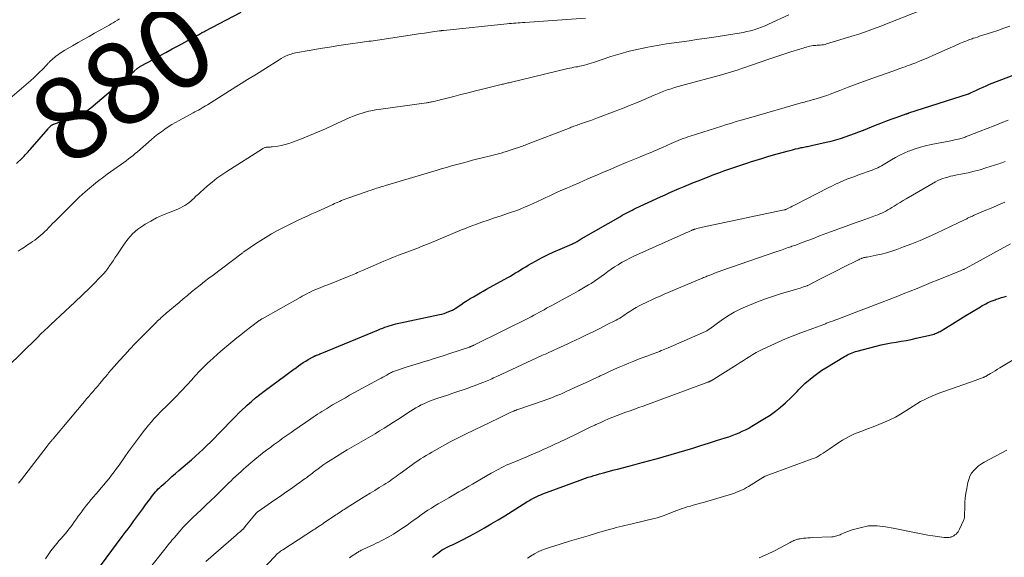
# Model space of a CAD drawing. Units: feet. Extents: x 2045000 to 2050000, y 549993 to 555009.
# Drawn here: x 2045519 to 2045758, y 550130 to 550261 of the extents above; entities that cross this region are included whole.
import ezdxf
from ezdxf.enums import TextEntityAlignment as Align

# ---------------------------------------------------------------- set-up
doc = ezdxf.new("R2010")
doc.units = ezdxf.units.FT
doc.header["$LTSCALE"] = 100
doc.header["$MEASUREMENT"] = 0
for name, color, linetype, lineweight in [('CONTOUR INDEX', 32, 'Continuous', 25), ('CONTOUR INDEX LABEL', 7, 'Continuous', 15), ('CONTOUR INTERMEDIATE', 40, 'Continuous', 15)]:
    doc.layers.add(name, color=color, linetype=linetype, lineweight=lineweight)
doc.styles.add('slant', font='romans.shx', dxfattribs={"oblique": 14.999978})

msp = doc.modelspace()

# ---------------------------------------------------------------- linework, layer by layer
at = {"layer": 'CONTOUR INDEX', "flags": 128}
for points, elevation in [([(2045518.69, 550225.91), (2045520.06, 550227.2), (2045520.31, 550227.45), (2045520.57, 550227.71), (2045520.82, 550227.96), (2045521.07, 550228.22), (2045521.32, 550228.48), (2045521.56, 550228.75), (2045521.8, 550229.02), (2045522.04, 550229.29), (2045526.35, 550234.31), (2045526.47, 550234.45), (2045526.6, 550234.59), (2045526.72, 550234.72), (2045526.85, 550234.86), (2045526.94, 550234.95), (2045527.03, 550235.03), (2045527.12, 550235.11), (2045527.22, 550235.18), (2045527.33, 550235.25), (2045527.44, 550235.3), (2045527.55, 550235.36), (2045527.66, 550235.41), (2045527.78, 550235.45), (2045534.05, 550237.78), (2045534.41, 550237.93), (2045534.77, 550238.09), (2045535.12, 550238.28), (2045535.46, 550238.47), (2045535.79, 550238.69), (2045536.11, 550238.91), (2045536.42, 550239.15), (2045536.73, 550239.4), (2045545.31, 550246.71), (2045545.79, 550247.11), (2045546.27, 550247.52), (2045546.75, 550247.92), (2045547.23, 550248.32), (2045547.98, 550248.94), (2045548.09, 550249.03), (2045548.2, 550249.11), (2045548.31, 550249.2), (2045548.43, 550249.28), (2045548.55, 550249.36), (2045548.67, 550249.44), (2045548.79, 550249.51), (2045548.91, 550249.58), (2045551.79, 550251.13), (2045553.35, 550251.97), (2045554.91, 550252.82), (2045556.47, 550253.67), (2045558.03, 550254.52), (2045562.29, 550256.86), (2045562.55, 550257), (2045562.8, 550257.14), (2045563.06, 550257.29), (2045563.31, 550257.43), (2045563.57, 550257.58), (2045563.83, 550257.72), (2045564.09, 550257.86), (2045564.35, 550258), (2045573.15, 550262.61)], 880), ([(2045537.93, 550126.77), (2045544.33, 550135.41), (2045545.04, 550136.37), (2045545.75, 550137.32), (2045546.46, 550138.28), (2045547.17, 550139.24), (2045547.88, 550140.2), (2045548.59, 550141.16), (2045549.3, 550142.12), (2045550, 550143.09), (2045551.16, 550144.67), (2045551.46, 550145.07), (2045551.77, 550145.46), (2045552.08, 550145.85), (2045552.4, 550146.23), (2045552.73, 550146.6), (2045553.08, 550146.96), (2045553.43, 550147.31), (2045553.79, 550147.65), (2045554.71, 550148.48), (2045555.54, 550149.22), (2045556.37, 550149.96), (2045557.21, 550150.69), (2045558.05, 550151.42), (2045560.13, 550153.2), (2045561.1, 550154.04), (2045562.06, 550154.89), (2045563.01, 550155.76), (2045563.94, 550156.63), (2045564.87, 550157.52), (2045565.79, 550158.41), (2045566.69, 550159.32), (2045567.59, 550160.23), (2045571.77, 550164.55), (2045571.93, 550164.71), (2045572.08, 550164.87), (2045572.23, 550165.03), (2045572.39, 550165.19), (2045572.44, 550165.25), (2045572.57, 550165.38), (2045572.7, 550165.51), (2045572.83, 550165.64), (2045572.96, 550165.76), (2045574.64, 550167.31), (2045575.63, 550168.19), (2045576.64, 550169.04), (2045577.67, 550169.87), (2045578.72, 550170.68), (2045583.98, 550174.58), (2045584.3, 550174.81), (2045584.61, 550175.05), (2045584.93, 550175.28), (2045585.25, 550175.52), (2045585.57, 550175.76), (2045585.89, 550175.99), (2045586.21, 550176.22), (2045586.53, 550176.45), (2045587.03, 550176.82), (2045587.61, 550177.22), (2045588.2, 550177.61), (2045588.8, 550177.98), (2045589.4, 550178.34), (2045590.77, 550179.11), (2045590.84, 550179.15), (2045590.92, 550179.19), (2045591, 550179.23), (2045591.07, 550179.27), (2045591.15, 550179.3), (2045591.23, 550179.33), (2045591.31, 550179.36), (2045591.39, 550179.39), (2045591.73, 550179.52), (2045591.98, 550179.61), (2045592.23, 550179.7), (2045592.48, 550179.8), (2045592.73, 550179.9), (2045606.41, 550185.57), (2045606.93, 550185.78), (2045607.46, 550185.99), (2045607.98, 550186.18), (2045608.51, 550186.37), (2045609.04, 550186.55), (2045609.58, 550186.71), (2045610.12, 550186.86), (2045610.67, 550186.98), (2045621.2, 550189.24), (2045621.79, 550189.38), (2045622.37, 550189.54), (2045622.93, 550189.75), (2045623.49, 550189.97), (2045624.1, 550190.23), (2045624.35, 550190.35), (2045624.59, 550190.47), (2045624.83, 550190.61), (2045625.06, 550190.76), (2045626.4, 550191.65), (2045627.16, 550192.15), (2045627.93, 550192.64), (2045628.7, 550193.12), (2045629.48, 550193.6), (2045630.27, 550194.06), (2045631.06, 550194.52), (2045631.85, 550194.97), (2045632.64, 550195.41), (2045637.78, 550198.26), (2045638.41, 550198.61), (2045639.03, 550198.98), (2045639.65, 550199.35), (2045640.26, 550199.73), (2045640.88, 550200.12), (2045641.49, 550200.49), (2045642.12, 550200.86), (2045642.74, 550201.22), (2045644.49, 550202.21), (2045645.96, 550203.01), (2045647.44, 550203.77), (2045648.94, 550204.48), (2045650.47, 550205.15), (2045653.32, 550206.34), (2045653.43, 550206.39), (2045653.54, 550206.44), (2045653.65, 550206.49), (2045653.75, 550206.54), (2045653.95, 550206.64), (2045654.03, 550206.68), (2045654.57, 550207), (2045654.82, 550207.15), (2045655.08, 550207.3), (2045655.33, 550207.45), (2045655.59, 550207.6), (2045665.08, 550213.08), (2045665.54, 550213.34), (2045666, 550213.6), (2045666.47, 550213.85), (2045666.94, 550214.1), (2045667.41, 550214.34), (2045667.89, 550214.57), (2045668.37, 550214.8), (2045668.85, 550215.03), (2045674.81, 550217.79), (2045675.94, 550218.31), (2045677.08, 550218.83), (2045678.21, 550219.33), (2045679.35, 550219.83), (2045680.49, 550220.32), (2045681.64, 550220.8), (2045682.79, 550221.27), (2045683.95, 550221.72), (2045686.56, 550222.74), (2045687.76, 550223.2), (2045688.96, 550223.65), (2045690.16, 550224.09), (2045691.36, 550224.53), (2045692.57, 550224.95), (2045693.78, 550225.37), (2045695, 550225.77), (2045696.22, 550226.17), (2045696.57, 550226.28), (2045697.97, 550226.71), (2045699.37, 550227.14), (2045700.78, 550227.56), (2045702.19, 550227.96), (2045705.47, 550228.89), (2045706.14, 550229.07), (2045706.81, 550229.25), (2045707.48, 550229.42), (2045708.15, 550229.57), (2045708.87, 550229.74), (2045709.19, 550229.81), (2045709.5, 550229.88), (2045709.82, 550229.94), (2045710.14, 550230), (2045710.46, 550230.06), (2045710.78, 550230.12), (2045711.1, 550230.18), (2045711.41, 550230.25), (2045714.98, 550231.06), (2045716.13, 550231.34), (2045717.28, 550231.64), (2045718.42, 550231.99), (2045719.55, 550232.35), (2045720.67, 550232.75), (2045721.79, 550233.16), (2045722.9, 550233.58), (2045724.01, 550234.02), (2045726.92, 550235.19), (2045728.17, 550235.68), (2045729.43, 550236.17), (2045730.69, 550236.63), (2045731.95, 550237.09), (2045734.34, 550237.94), (2045734.42, 550237.96), (2045734.49, 550237.98), (2045734.56, 550238.01), (2045734.63, 550238.03), (2045734.73, 550238.06), (2045734.75, 550238.07), (2045734.78, 550238.08), (2045734.8, 550238.09), (2045734.82, 550238.09), (2045734.91, 550238.12), (2045734.94, 550238.13), (2045734.96, 550238.14), (2045734.98, 550238.15), (2045735, 550238.15), (2045749.43, 550242.8), (2045749.5, 550242.82), (2045749.56, 550242.84), (2045749.62, 550242.86), (2045749.68, 550242.89), (2045749.74, 550242.92), (2045749.8, 550242.94), (2045749.86, 550242.97), (2045749.92, 550243), (2045751.37, 550243.7), (2045752.16, 550244.07), (2045752.96, 550244.43), (2045753.76, 550244.77), (2045754.57, 550245.1), (2045763.22, 550248.49)], 900), ([(2045619.55, 550130.38), (2045619.96, 550130.75), (2045620.38, 550131.1), (2045620.81, 550131.43), (2045621.54, 550131.97), (2045621.62, 550132.03), (2045621.7, 550132.09), (2045621.78, 550132.14), (2045621.86, 550132.19), (2045621.95, 550132.24), (2045622.03, 550132.29), (2045622.12, 550132.34), (2045622.21, 550132.38), (2045622.96, 550132.76), (2045623.43, 550132.99), (2045623.9, 550133.22), (2045624.36, 550133.45), (2045624.83, 550133.68), (2045625.5, 550133.99), (2045626.3, 550134.38), (2045627.1, 550134.78), (2045627.88, 550135.2), (2045628.67, 550135.62), (2045630.46, 550136.6), (2045632.14, 550137.54), (2045633.79, 550138.49), (2045635.44, 550139.47), (2045637.07, 550140.47), (2045642.41, 550143.81), (2045642.88, 550144.1), (2045643.35, 550144.37), (2045643.83, 550144.64), (2045644.31, 550144.9), (2045644.8, 550145.14), (2045645.3, 550145.37), (2045645.8, 550145.58), (2045646.31, 550145.78), (2045655.29, 550149.11), (2045655.95, 550149.35), (2045656.62, 550149.58), (2045657.29, 550149.8), (2045657.97, 550150.01), (2045658.64, 550150.21), (2045659.32, 550150.41), (2045660, 550150.6), (2045660.68, 550150.79), (2045661.01, 550150.88), (2045661.85, 550151.11), (2045662.7, 550151.34), (2045663.54, 550151.57), (2045664.39, 550151.79), (2045667.09, 550152.51), (2045668.3, 550152.83), (2045669.5, 550153.15), (2045670.71, 550153.47), (2045671.91, 550153.79), (2045673.75, 550154.29), (2045674.04, 550154.37), (2045674.32, 550154.45), (2045674.6, 550154.53), (2045674.88, 550154.61), (2045675.16, 550154.69), (2045675.44, 550154.78), (2045675.72, 550154.86), (2045676, 550154.94), (2045680.68, 550156.32), (2045682.61, 550156.89), (2045684.53, 550157.48), (2045686.45, 550158.07), (2045688.36, 550158.68), (2045690.5, 550159.36), (2045691.34, 550159.64), (2045692.17, 550159.94), (2045693, 550160.26), (2045693.82, 550160.59), (2045694.62, 550160.95), (2045695.42, 550161.33), (2045696.2, 550161.75), (2045696.96, 550162.19), (2045700.02, 550164.03), (2045701.36, 550164.9), (2045702.67, 550165.83), (2045703.91, 550166.83), (2045705.12, 550167.89), (2045706.49, 550169.16), (2045706.97, 550169.63), (2045707.44, 550170.1), (2045707.9, 550170.58), (2045708.35, 550171.08), (2045708.8, 550171.57), (2045709.26, 550172.05), (2045709.75, 550172.51), (2045710.25, 550172.95), (2045711.04, 550173.62), (2045711.96, 550174.36), (2045712.9, 550175.07), (2045713.88, 550175.74), (2045714.88, 550176.37), (2045719.36, 550179.08), (2045719.73, 550179.29), (2045720.1, 550179.49), (2045720.47, 550179.67), (2045720.85, 550179.85), (2045721.24, 550180.01), (2045721.63, 550180.15), (2045722.03, 550180.28), (2045722.44, 550180.4), (2045727.06, 550181.59), (2045728.26, 550181.88), (2045729.47, 550182.15), (2045730.68, 550182.38), (2045731.89, 550182.59), (2045733.11, 550182.79), (2045734.33, 550183.01), (2045735.54, 550183.25), (2045736.74, 550183.51), (2045740.47, 550184.35), (2045740.79, 550184.43), (2045741.09, 550184.52), (2045741.39, 550184.63), (2045741.69, 550184.76), (2045741.98, 550184.89), (2045742.27, 550185.04), (2045742.55, 550185.19), (2045742.83, 550185.35), (2045744.9, 550186.62), (2045746.21, 550187.41), (2045747.52, 550188.21), (2045748.83, 550189.01), (2045750.14, 550189.82), (2045752.35, 550191.17), (2045752.77, 550191.42), (2045753.2, 550191.66), (2045753.64, 550191.89), (2045754.07, 550192.12), (2045754.52, 550192.33), (2045754.97, 550192.52), (2045755.43, 550192.7), (2045755.9, 550192.86), (2045756.19, 550192.96), (2045756.81, 550193.16), (2045757.43, 550193.36), (2045758.05, 550193.56), (2045758.66, 550193.76)], 920)]:
    msp.add_lwpolyline(points, dxfattribs=dict(at, elevation=elevation))
at = {"layer": 'CONTOUR INTERMEDIATE', "flags": 128}
for points, elevation in [([(2045519.21, 550148.36), (2045519.92, 550149.3), (2045526.11, 550157.35), (2045526.26, 550157.53), (2045526.4, 550157.71), (2045526.54, 550157.89), (2045526.69, 550158.06), (2045526.79, 550158.18), (2045526.89, 550158.3), (2045526.98, 550158.42), (2045527.08, 550158.53), (2045527.18, 550158.65), (2045527.28, 550158.77), (2045527.38, 550158.88), (2045527.48, 550159), (2045527.58, 550159.12), (2045535.2, 550168.18), (2045535.71, 550168.79), (2045536.23, 550169.4), (2045536.75, 550170), (2045537.26, 550170.61), (2045537.78, 550171.21), (2045538.3, 550171.82), (2045538.81, 550172.43), (2045539.32, 550173.04), (2045539.89, 550173.72), (2045540.12, 550173.99), (2045540.35, 550174.27), (2045540.58, 550174.55), (2045540.81, 550174.83), (2045541.03, 550175.11), (2045541.27, 550175.39), (2045541.5, 550175.67), (2045541.74, 550175.94), (2045543.7, 550178.16), (2045544.93, 550179.53), (2045546.17, 550180.89), (2045547.45, 550182.22), (2045548.74, 550183.54), (2045552.63, 550187.44), (2045552.91, 550187.72), (2045553.2, 550187.99), (2045553.49, 550188.26), (2045553.78, 550188.53), (2045554.08, 550188.79), (2045554.37, 550189.05), (2045554.67, 550189.31), (2045554.98, 550189.57), (2045558.1, 550192.2), (2045559.12, 550193.06), (2045560.14, 550193.9), (2045561.16, 550194.75), (2045562.2, 550195.58), (2045563.23, 550196.41), (2045564.27, 550197.24), (2045565.32, 550198.05), (2045566.38, 550198.85), (2045573.08, 550203.92), (2045573.2, 550204.01), (2045573.32, 550204.1), (2045573.43, 550204.19), (2045573.55, 550204.27), (2045573.67, 550204.36), (2045573.79, 550204.44), (2045573.91, 550204.53), (2045574.03, 550204.61), (2045576.62, 550206.38), (2045577.89, 550207.22), (2045579.18, 550208.03), (2045580.49, 550208.81), (2045581.83, 550209.56), (2045582.27, 550209.8), (2045583.39, 550210.4), (2045584.53, 550210.98), (2045585.68, 550211.54), (2045586.84, 550212.08), (2045588, 550212.61), (2045589.16, 550213.14), (2045590.32, 550213.67), (2045591.49, 550214.2), (2045595.36, 550215.98), (2045595.78, 550216.17), (2045596.2, 550216.35), (2045596.63, 550216.54), (2045597.05, 550216.72), (2045597.48, 550216.89), (2045597.91, 550217.06), (2045598.34, 550217.23), (2045598.77, 550217.38), (2045601.36, 550218.3), (2045602.05, 550218.55), (2045602.75, 550218.79), (2045603.44, 550219.03), (2045604.14, 550219.27), (2045604.66, 550219.45), (2045605.1, 550219.6), (2045605.53, 550219.74), (2045605.96, 550219.88), (2045606.4, 550220.02), (2045606.83, 550220.16), (2045607.27, 550220.3), (2045607.71, 550220.43), (2045608.14, 550220.56), (2045620.39, 550224.22), (2045621.65, 550224.59), (2045622.91, 550224.96), (2045624.17, 550225.31), (2045625.44, 550225.66), (2045626.7, 550226), (2045627.97, 550226.34), (2045629.24, 550226.67), (2045630.52, 550226.99), (2045632.94, 550227.58), (2045633.58, 550227.75), (2045634.23, 550227.91), (2045634.88, 550228.08), (2045635.52, 550228.25), (2045636.17, 550228.43), (2045636.81, 550228.62), (2045637.45, 550228.82), (2045638.08, 550229.02), (2045639.79, 550229.58), (2045640.11, 550229.68), (2045640.43, 550229.79), (2045640.75, 550229.91), (2045641.06, 550230.02), (2045641.38, 550230.14), (2045641.7, 550230.26), (2045642.01, 550230.38), (2045642.32, 550230.5), (2045652.86, 550234.57), (2045653.17, 550234.69), (2045653.49, 550234.81), (2045653.81, 550234.92), (2045654.13, 550235.04), (2045654.44, 550235.15), (2045654.76, 550235.26), (2045655.08, 550235.37), (2045655.4, 550235.48), (2045656.35, 550235.8), (2045657.14, 550236.08), (2045657.93, 550236.36), (2045658.72, 550236.65), (2045659.5, 550236.94), (2045663.84, 550238.59), (2045665.56, 550239.26), (2045667.27, 550239.94), (2045668.97, 550240.64), (2045670.66, 550241.36), (2045673.26, 550242.48), (2045673.65, 550242.65), (2045674.04, 550242.81), (2045674.43, 550242.98), (2045674.82, 550243.14), (2045675.22, 550243.3), (2045675.61, 550243.46), (2045676.01, 550243.6), (2045676.41, 550243.74), (2045677.35, 550244.04), (2045678.22, 550244.32), (2045679.09, 550244.59), (2045679.97, 550244.84), (2045680.85, 550245.09), (2045688.72, 550247.18), (2045689.54, 550247.41), (2045690.35, 550247.64), (2045691.16, 550247.88), (2045691.98, 550248.13), (2045692.78, 550248.39), (2045693.59, 550248.65), (2045694.39, 550248.92), (2045695.2, 550249.19), (2045700.57, 550251.06), (2045702.03, 550251.56), (2045703.49, 550252.04), (2045704.95, 550252.52), (2045706.42, 550252.99), (2045708.57, 550253.66), (2045708.96, 550253.78), (2045709.36, 550253.9), (2045709.76, 550254.03), (2045710.16, 550254.15), (2045710.56, 550254.26), (2045710.97, 550254.35), (2045711.38, 550254.42), (2045711.79, 550254.48), (2045711.96, 550254.49), (2045712.35, 550254.53), (2045712.74, 550254.56), (2045713.13, 550254.59), (2045713.52, 550254.61), (2045713.91, 550254.65), (2045714.29, 550254.7), (2045714.67, 550254.78), (2045715.05, 550254.88), (2045721.72, 550256.94), (2045722.85, 550257.3), (2045723.98, 550257.67), (2045725.1, 550258.07), (2045726.21, 550258.47), (2045727.32, 550258.89), (2045728.43, 550259.32), (2045729.53, 550259.75), (2045730.64, 550260.18), (2045738.62, 550263.3)], 892), ([(2045561.36, 550217.13), (2045561.65, 550217.41), (2045562.21, 550217.95), (2045562.78, 550218.49), (2045563.36, 550219.01), (2045563.94, 550219.54), (2045564.97, 550220.45), (2045566.1, 550221.4), (2045567.25, 550222.3), (2045568.44, 550223.16), (2045569.66, 550223.97), (2045578.31, 550229.44), (2045578.45, 550229.52), (2045578.6, 550229.6), (2045578.76, 550229.67), (2045578.92, 550229.74), (2045579.08, 550229.78), (2045579.25, 550229.82), (2045579.42, 550229.85), (2045579.59, 550229.86), (2045579.71, 550229.86), (2045579.94, 550229.87), (2045580.18, 550229.89), (2045580.41, 550229.91), (2045580.64, 550229.93), (2045582.04, 550230.12), (2045582.96, 550230.27), (2045583.86, 550230.47), (2045584.75, 550230.74), (2045585.63, 550231.05), (2045587.78, 550231.91), (2045589.71, 550232.7), (2045591.64, 550233.5), (2045593.56, 550234.33), (2045595.47, 550235.18), (2045599.51, 550237.02), (2045600.41, 550237.4), (2045601.32, 550237.75), (2045602.24, 550238.06), (2045603.18, 550238.33), (2045604.12, 550238.57), (2045605.08, 550238.78), (2045606.03, 550238.96), (2045607, 550239.11), (2045618.07, 550240.6), (2045618.27, 550240.63), (2045618.47, 550240.66), (2045618.67, 550240.7), (2045618.87, 550240.74), (2045619.07, 550240.78), (2045619.27, 550240.82), (2045619.47, 550240.86), (2045619.67, 550240.91), (2045620.23, 550241.05), (2045620.7, 550241.17), (2045621.18, 550241.29), (2045621.65, 550241.41), (2045622.13, 550241.53), (2045624.68, 550242.17), (2045626.43, 550242.61), (2045628.19, 550243.05), (2045629.94, 550243.49), (2045631.69, 550243.92), (2045636.17, 550245.03), (2045636.45, 550245.1), (2045636.72, 550245.17), (2045637, 550245.23), (2045637.28, 550245.3), (2045637.55, 550245.37), (2045637.83, 550245.43), (2045638.1, 550245.5), (2045638.38, 550245.57), (2045652.34, 550248.92), (2045652.81, 550249.03), (2045653.28, 550249.13), (2045653.76, 550249.22), (2045654.24, 550249.3), (2045654.72, 550249.38), (2045655.2, 550249.47), (2045655.67, 550249.57), (2045656.15, 550249.69), (2045656.34, 550249.73), (2045656.9, 550249.88), (2045657.46, 550250.04), (2045658.02, 550250.21), (2045658.58, 550250.39), (2045662.79, 550251.81), (2045665, 550252.5), (2045667.22, 550253.13), (2045669.46, 550253.66), (2045671.72, 550254.13), (2045672.64, 550254.3), (2045674.46, 550254.62), (2045676.28, 550254.92), (2045678.1, 550255.19), (2045679.93, 550255.44), (2045681.76, 550255.68), (2045683.59, 550255.93), (2045685.41, 550256.2), (2045687.23, 550256.47), (2045693.9, 550257.52), (2045694.82, 550257.68), (2045695.73, 550257.87), (2045696.63, 550258.1), (2045697.52, 550258.35), (2045698.4, 550258.63), (2045699.28, 550258.94), (2045700.14, 550259.29), (2045700.99, 550259.67), (2045705.91, 550261.95)], 888), ([(2045515.97, 550240.67), (2045522.14, 550246.03), (2045522.87, 550246.68), (2045523.59, 550247.35), (2045524.28, 550248.03), (2045524.97, 550248.73), (2045526.04, 550249.85), (2045526.18, 550249.99), (2045526.32, 550250.14), (2045526.46, 550250.28), (2045526.6, 550250.42), (2045526.74, 550250.56), (2045526.89, 550250.7), (2045527.03, 550250.84), (2045527.18, 550250.97), (2045527.61, 550251.34), (2045527.94, 550251.62), (2045528.27, 550251.9), (2045528.61, 550252.17), (2045528.96, 550252.43), (2045529.31, 550252.68), (2045529.66, 550252.93), (2045530.03, 550253.16), (2045530.4, 550253.38), (2045532.31, 550254.46), (2045533.64, 550255.22), (2045534.97, 550255.97), (2045536.3, 550256.72), (2045537.64, 550257.47), (2045539.58, 550258.55), (2045540.1, 550258.85), (2045540.61, 550259.14), (2045541.13, 550259.44), (2045541.64, 550259.74), (2045542.15, 550260.05), (2045542.65, 550260.36), (2045543.15, 550260.69), (2045543.65, 550261.02)], 876), ([(2045519.11, 550204.63), (2045519.87, 550205.13), (2045520.63, 550205.64), (2045521.38, 550206.15), (2045522.14, 550206.65), (2045522.59, 550206.95), (2045523.12, 550207.32), (2045523.64, 550207.7), (2045524.14, 550208.1), (2045524.64, 550208.51), (2045525.12, 550208.94), (2045525.59, 550209.38), (2045526.04, 550209.83), (2045526.49, 550210.3), (2045526.84, 550210.66), (2045527.46, 550211.31), (2045528.08, 550211.95), (2045528.71, 550212.59), (2045529.34, 550213.23), (2045532.49, 550216.35), (2045533.91, 550217.7), (2045535.36, 550219.02), (2045536.85, 550220.28), (2045538.37, 550221.52), (2045539.9, 550222.7), (2045540.69, 550223.31), (2045541.49, 550223.89), (2045542.3, 550224.47), (2045543.12, 550225.03), (2045543.61, 550225.36), (2045544.19, 550225.75), (2045544.76, 550226.15), (2045545.32, 550226.57), (2045545.87, 550226.99), (2045546.42, 550227.42), (2045546.97, 550227.86), (2045547.5, 550228.31), (2045548.03, 550228.76), (2045551.4, 550231.69), (2045552.19, 550232.35), (2045552.99, 550232.99), (2045553.81, 550233.61), (2045554.64, 550234.21), (2045555.49, 550234.78), (2045556.36, 550235.33), (2045557.24, 550235.85), (2045558.14, 550236.35), (2045561.52, 550238.16), (2045561.96, 550238.4), (2045562.4, 550238.63), (2045562.83, 550238.87), (2045563.26, 550239.11), (2045563.7, 550239.36), (2045564.13, 550239.61), (2045564.55, 550239.86), (2045564.97, 550240.12), (2045570.37, 550243.51), (2045572.54, 550244.87), (2045574.7, 550246.23), (2045576.87, 550247.6), (2045579.04, 550248.97), (2045582.34, 550251.05), (2045582.86, 550251.36), (2045583.39, 550251.65), (2045583.94, 550251.91), (2045584.5, 550252.15), (2045584.95, 550252.33), (2045585.29, 550252.45), (2045585.64, 550252.56), (2045586, 550252.65), (2045586.36, 550252.73), (2045590.11, 550253.38), (2045592.34, 550253.77), (2045594.58, 550254.13), (2045596.83, 550254.48), (2045599.07, 550254.81), (2045602.58, 550255.3), (2045603.09, 550255.38), (2045603.61, 550255.45), (2045604.12, 550255.53), (2045604.64, 550255.6), (2045615.66, 550257.26), (2045616.63, 550257.4), (2045617.6, 550257.54), (2045618.57, 550257.68), (2045619.54, 550257.82), (2045621.22, 550258.06), (2045621.35, 550258.08), (2045621.48, 550258.09), (2045621.61, 550258.11), (2045621.74, 550258.13), (2045621.86, 550258.14), (2045621.99, 550258.15), (2045622.12, 550258.17), (2045622.25, 550258.18), (2045637.55, 550259.75), (2045638.09, 550259.81), (2045638.64, 550259.86), (2045639.18, 550259.91), (2045639.73, 550259.96), (2045640.28, 550260.01), (2045640.82, 550260.05), (2045641.37, 550260.09), (2045641.92, 550260.13), (2045656.59, 550261.13)], 884), ([(2045525.76, 550130), (2045526.39, 550130.99), (2045527.04, 550131.94), (2045527.75, 550132.87), (2045528.49, 550133.76), (2045529.07, 550134.43), (2045529.54, 550134.98), (2045530.01, 550135.53), (2045530.48, 550136.08), (2045530.95, 550136.64), (2045531.4, 550137.21), (2045531.85, 550137.78), (2045532.28, 550138.36), (2045532.71, 550138.96), (2045532.77, 550139.05), (2045533.23, 550139.69), (2045533.68, 550140.33), (2045534.14, 550140.97), (2045534.6, 550141.6), (2045534.66, 550141.68), (2045535.16, 550142.35), (2045535.67, 550143.01), (2045536.2, 550143.65), (2045536.74, 550144.29), (2045538.57, 550146.43), (2045539.22, 550147.2), (2045539.87, 550147.98), (2045540.51, 550148.76), (2045541.14, 550149.54), (2045541.76, 550150.34), (2045542.37, 550151.14), (2045542.97, 550151.95), (2045543.55, 550152.77), (2045544.96, 550154.78), (2045545.89, 550156.08), (2045546.83, 550157.38), (2045547.78, 550158.66), (2045548.74, 550159.94), (2045549.4, 550160.8), (2045550.05, 550161.63), (2045550.72, 550162.45), (2045551.41, 550163.24), (2045552.11, 550164.03), (2045552.32, 550164.26), (2045552.93, 550164.92), (2045553.55, 550165.56), (2045554.19, 550166.2), (2045554.83, 550166.83), (2045555.16, 550167.14), (2045555.97, 550167.92), (2045556.76, 550168.71), (2045557.55, 550169.52), (2045558.32, 550170.34), (2045560.38, 550172.55), (2045560.78, 550172.99), (2045561.17, 550173.42), (2045561.56, 550173.86), (2045561.95, 550174.3), (2045562.34, 550174.74), (2045562.74, 550175.17), (2045563.14, 550175.6), (2045563.56, 550176.02), (2045563.66, 550176.13), (2045564.14, 550176.6), (2045564.62, 550177.06), (2045565.1, 550177.52), (2045565.59, 550177.97), (2045566.43, 550178.74), (2045567.35, 550179.56), (2045568.27, 550180.38), (2045569.21, 550181.19), (2045570.16, 550181.98), (2045570.18, 550182), (2045571.14, 550182.79), (2045572.12, 550183.58), (2045573.1, 550184.36), (2045574.08, 550185.12), (2045577.47, 550187.73), (2045577.56, 550187.8), (2045577.66, 550187.87), (2045577.76, 550187.94), (2045577.86, 550188.01), (2045577.96, 550188.07), (2045578.06, 550188.14), (2045578.17, 550188.2), (2045578.27, 550188.26), (2045587.43, 550193.41), (2045587.98, 550193.72), (2045588.55, 550194.02), (2045589.11, 550194.32), (2045589.68, 550194.6), (2045589.75, 550194.64), (2045590.29, 550194.9), (2045590.83, 550195.15), (2045591.38, 550195.39), (2045591.93, 550195.62), (2045592.48, 550195.85), (2045593.04, 550196.07), (2045593.59, 550196.29), (2045594.15, 550196.51), (2045599.3, 550198.55), (2045599.72, 550198.72), (2045600.13, 550198.89), (2045600.54, 550199.07), (2045600.95, 550199.25), (2045601.36, 550199.43), (2045601.77, 550199.61), (2045602.18, 550199.79), (2045602.59, 550199.97), (2045607.76, 550202.2), (2045608.93, 550202.69), (2045610.1, 550203.17), (2045611.28, 550203.64), (2045612.46, 550204.09), (2045613.53, 550204.49), (2045614.18, 550204.73), (2045614.83, 550204.98), (2045615.48, 550205.23), (2045616.13, 550205.48), (2045616.78, 550205.74), (2045617.42, 550206), (2045618.07, 550206.26), (2045618.71, 550206.52), (2045626.59, 550209.8), (2045627.5, 550210.17), (2045628.4, 550210.52), (2045629.32, 550210.86), (2045630.23, 550211.19), (2045631.49, 550211.63), (2045633.04, 550212.16), (2045634.6, 550212.7), (2045636.15, 550213.23), (2045637.7, 550213.75), (2045638.67, 550214.07), (2045639.74, 550214.45), (2045640.81, 550214.85), (2045641.86, 550215.29), (2045642.9, 550215.74), (2045643.94, 550216.21), (2045644.97, 550216.69), (2045646, 550217.17), (2045647.04, 550217.65), (2045647.81, 550218.01), (2045649.23, 550218.67), (2045650.66, 550219.32), (2045652.09, 550219.95), (2045653.52, 550220.58), (2045655.07, 550221.24), (2045656.15, 550221.71), (2045657.22, 550222.17), (2045658.3, 550222.63), (2045659.38, 550223.1), (2045660.45, 550223.56), (2045661.53, 550224.02), (2045662.61, 550224.48), (2045663.68, 550224.94), (2045666.46, 550226.12), (2045667.28, 550226.46), (2045668.09, 550226.8), (2045668.91, 550227.13), (2045669.73, 550227.46), (2045670.05, 550227.59), (2045670.71, 550227.85), (2045671.37, 550228.12), (2045672.03, 550228.39), (2045672.69, 550228.67), (2045673.34, 550228.95), (2045674, 550229.23), (2045674.65, 550229.51), (2045675.3, 550229.8), (2045677.4, 550230.74), (2045677.96, 550230.99), (2045678.53, 550231.24), (2045679.1, 550231.47), (2045679.68, 550231.7), (2045680.25, 550231.92), (2045680.84, 550232.13), (2045681.42, 550232.33), (2045682.01, 550232.52), (2045689.64, 550234.97), (2045690.52, 550235.25), (2045691.4, 550235.53), (2045692.28, 550235.79), (2045693.16, 550236.06), (2045694.33, 550236.4), (2045694.63, 550236.49), (2045694.92, 550236.58), (2045695.22, 550236.66), (2045695.51, 550236.75), (2045695.81, 550236.83), (2045696.1, 550236.92), (2045696.4, 550237), (2045696.69, 550237.09), (2045708.9, 550240.6), (2045709.28, 550240.71), (2045709.66, 550240.81), (2045710.03, 550240.91), (2045710.41, 550241), (2045710.79, 550241.1), (2045711.17, 550241.2), (2045711.55, 550241.3), (2045711.92, 550241.41), (2045712.76, 550241.65), (2045713.55, 550241.89), (2045714.34, 550242.14), (2045715.12, 550242.41), (2045715.9, 550242.7), (2045718.29, 550243.63), (2045720.27, 550244.39), (2045722.24, 550245.14), (2045724.23, 550245.86), (2045726.22, 550246.58), (2045731.14, 550248.32), (2045731.35, 550248.4), (2045731.56, 550248.47), (2045731.77, 550248.54), (2045731.98, 550248.61), (2045732.2, 550248.69), (2045732.41, 550248.76), (2045732.62, 550248.83), (2045732.83, 550248.91), (2045733.51, 550249.15), (2045734.06, 550249.35), (2045734.61, 550249.55), (2045735.16, 550249.76), (2045735.7, 550249.97), (2045736.69, 550250.35), (2045737.73, 550250.77), (2045738.76, 550251.19), (2045739.78, 550251.63), (2045740.8, 550252.07), (2045744.99, 550253.94), (2045745.54, 550254.19), (2045746.1, 550254.44), (2045746.65, 550254.69), (2045747.21, 550254.93), (2045747.48, 550255.05), (2045747.91, 550255.24), (2045748.33, 550255.41), (2045748.76, 550255.59), (2045749.18, 550255.75), (2045749.5, 550255.87), (2045749.77, 550255.97), (2045750.05, 550256.07), (2045750.33, 550256.16), (2045750.6, 550256.26), (2045751.07, 550256.41), (2045751.59, 550256.57), (2045752.1, 550256.74), (2045752.61, 550256.9), (2045753.13, 550257.07), (2045755.05, 550257.69), (2045756.52, 550258.18), (2045757.98, 550258.69), (2045759.43, 550259.23)], 896), ([(2045549.61, 550126.1), (2045554.62, 550132.36), (2045554.91, 550132.72), (2045555.2, 550133.08), (2045555.49, 550133.44), (2045555.78, 550133.8), (2045556.08, 550134.16), (2045556.38, 550134.52), (2045556.68, 550134.87), (2045556.98, 550135.22), (2045558.31, 550136.77), (2045558.68, 550137.2), (2045559.06, 550137.63), (2045559.45, 550138.04), (2045559.85, 550138.45), (2045560.25, 550138.86), (2045560.66, 550139.26), (2045561.07, 550139.66), (2045561.48, 550140.05), (2045563.48, 550141.93), (2045564.62, 550143.02), (2045565.76, 550144.11), (2045566.9, 550145.21), (2045568.03, 550146.32), (2045569.75, 550148.02), (2045570.01, 550148.28), (2045570.28, 550148.53), (2045570.54, 550148.79), (2045570.81, 550149.05), (2045571.07, 550149.31), (2045571.34, 550149.56), (2045571.61, 550149.81), (2045571.88, 550150.07), (2045572.53, 550150.66), (2045573.13, 550151.2), (2045573.73, 550151.75), (2045574.33, 550152.28), (2045574.94, 550152.81), (2045575.54, 550153.33), (2045576.46, 550154.11), (2045577.39, 550154.87), (2045578.34, 550155.62), (2045579.29, 550156.36), (2045580.32, 550157.13), (2045581.01, 550157.65), (2045581.71, 550158.16), (2045582.41, 550158.67), (2045583.12, 550159.17), (2045583.83, 550159.67), (2045584.54, 550160.16), (2045585.25, 550160.66), (2045585.96, 550161.15), (2045590.08, 550164), (2045590.61, 550164.36), (2045591.13, 550164.72), (2045591.66, 550165.07), (2045592.19, 550165.42), (2045592.73, 550165.76), (2045593.26, 550166.1), (2045593.81, 550166.43), (2045594.35, 550166.76), (2045595.31, 550167.33), (2045596.33, 550167.93), (2045597.37, 550168.52), (2045598.41, 550169.1), (2045599.45, 550169.68), (2045606.62, 550173.58), (2045607.08, 550173.83), (2045607.53, 550174.08), (2045607.99, 550174.34), (2045608.44, 550174.6), (2045608.89, 550174.86), (2045609.11, 550174.99), (2045609.34, 550175.11), (2045609.58, 550175.23), (2045609.81, 550175.34), (2045610.05, 550175.45), (2045610.29, 550175.54), (2045610.53, 550175.63), (2045610.78, 550175.72), (2045612.92, 550176.39), (2045614.24, 550176.8), (2045615.56, 550177.21), (2045616.87, 550177.62), (2045618.19, 550178.03), (2045618.3, 550178.06), (2045619.67, 550178.49), (2045621.03, 550178.92), (2045622.4, 550179.36), (2045623.76, 550179.81), (2045628.47, 550181.36), (2045628.52, 550181.38), (2045628.58, 550181.4), (2045628.63, 550181.42), (2045628.69, 550181.44), (2045628.74, 550181.47), (2045628.8, 550181.49), (2045628.85, 550181.51), (2045628.91, 550181.54), (2045629.05, 550181.61), (2045629.18, 550181.67), (2045629.3, 550181.73), (2045629.43, 550181.79), (2045629.55, 550181.85), (2045643.43, 550188.75), (2045644.06, 550189.08), (2045644.7, 550189.41), (2045645.33, 550189.74), (2045645.95, 550190.09), (2045646.58, 550190.43), (2045647.2, 550190.78), (2045647.83, 550191.12), (2045648.46, 550191.46), (2045652.54, 550193.69), (2045653.75, 550194.35), (2045654.95, 550195.03), (2045656.13, 550195.73), (2045657.31, 550196.44), (2045657.96, 550196.83), (2045658.8, 550197.37), (2045659.63, 550197.92), (2045660.45, 550198.5), (2045661.24, 550199.09), (2045662.04, 550199.69), (2045662.85, 550200.27), (2045663.68, 550200.82), (2045664.52, 550201.35), (2045664.62, 550201.42), (2045665.53, 550201.95), (2045666.45, 550202.47), (2045667.4, 550202.94), (2045668.35, 550203.39), (2045680.42, 550208.83), (2045680.75, 550208.98), (2045681.09, 550209.13), (2045681.42, 550209.27), (2045681.75, 550209.42), (2045682.17, 550209.6), (2045682.3, 550209.66), (2045682.42, 550209.71), (2045682.55, 550209.77), (2045682.68, 550209.82), (2045682.8, 550209.87), (2045682.93, 550209.92), (2045683.06, 550209.96), (2045683.19, 550210), (2045683.61, 550210.13), (2045683.95, 550210.23), (2045684.3, 550210.32), (2045684.64, 550210.41), (2045684.99, 550210.49), (2045704.75, 550214.64), (2045704.83, 550214.66), (2045704.91, 550214.68), (2045704.99, 550214.7), (2045705.06, 550214.73), (2045705.14, 550214.76), (2045705.22, 550214.78), (2045705.29, 550214.82), (2045705.37, 550214.85), (2045705.97, 550215.14), (2045706.35, 550215.32), (2045706.72, 550215.51), (2045707.1, 550215.7), (2045707.47, 550215.89), (2045715.43, 550219.98), (2045716.33, 550220.42), (2045717.23, 550220.86), (2045718.14, 550221.27), (2045719.06, 550221.67), (2045719.99, 550222.06), (2045720.92, 550222.43), (2045721.86, 550222.78), (2045722.81, 550223.13), (2045726.12, 550224.31), (2045726.58, 550224.49), (2045727.03, 550224.67), (2045727.47, 550224.87), (2045727.91, 550225.09), (2045728.34, 550225.32), (2045728.76, 550225.55), (2045729.18, 550225.8), (2045729.6, 550226.05), (2045730.76, 550226.77), (2045731.77, 550227.35), (2045732.79, 550227.91), (2045733.85, 550228.4), (2045734.92, 550228.86), (2045735.24, 550228.99), (2045736.5, 550229.45), (2045737.77, 550229.87), (2045739.06, 550230.21), (2045740.37, 550230.5), (2045745.13, 550231.42), (2045745.59, 550231.51), (2045746.05, 550231.61), (2045746.51, 550231.71), (2045746.96, 550231.81), (2045747.34, 550231.9), (2045747.61, 550231.97), (2045747.87, 550232.04), (2045748.13, 550232.12), (2045748.38, 550232.21), (2045748.64, 550232.31), (2045748.89, 550232.41), (2045749.15, 550232.51), (2045749.4, 550232.61), (2045752.27, 550233.74), (2045753.96, 550234.41), (2045755.65, 550235.07), (2045757.34, 550235.72), (2045759.03, 550236.37)], 904), ([(2045564.58, 550129.37), (2045571.96, 550135.79), (2045572.21, 550136.01), (2045572.46, 550136.23), (2045572.71, 550136.44), (2045572.96, 550136.66), (2045573.43, 550137.06), (2045573.45, 550137.08), (2045573.46, 550137.09), (2045573.48, 550137.11), (2045573.5, 550137.12), (2045573.56, 550137.19), (2045573.57, 550137.2), (2045573.59, 550137.22), (2045573.6, 550137.23), (2045573.62, 550137.25), (2045574.42, 550138.23), (2045574.83, 550138.73), (2045575.25, 550139.23), (2045575.67, 550139.73), (2045576.09, 550140.23), (2045576.82, 550141.11), (2045576.88, 550141.17), (2045576.93, 550141.22), (2045576.98, 550141.28), (2045577.04, 550141.33), (2045577.1, 550141.38), (2045577.16, 550141.43), (2045577.22, 550141.48), (2045577.28, 550141.52), (2045581.33, 550144.31), (2045582.66, 550145.23), (2045583.99, 550146.16), (2045585.32, 550147.09), (2045586.64, 550148.03), (2045588.68, 550149.48), (2045588.98, 550149.7), (2045589.27, 550149.91), (2045589.56, 550150.13), (2045589.85, 550150.36), (2045590.14, 550150.58), (2045590.43, 550150.81), (2045590.71, 550151.03), (2045591, 550151.25), (2045591.81, 550151.87), (2045592.52, 550152.4), (2045593.23, 550152.91), (2045593.95, 550153.39), (2045594.69, 550153.87), (2045597.77, 550155.79), (2045598.88, 550156.47), (2045599.99, 550157.13), (2045601.11, 550157.78), (2045602.24, 550158.42), (2045603.37, 550159.06), (2045604.5, 550159.71), (2045605.61, 550160.37), (2045606.72, 550161.04), (2045607.84, 550161.73), (2045608.95, 550162.43), (2045610.05, 550163.13), (2045611.14, 550163.84), (2045614.21, 550165.86), (2045614.83, 550166.25), (2045615.46, 550166.63), (2045616.1, 550166.99), (2045616.76, 550167.33), (2045617.42, 550167.65), (2045618.09, 550167.95), (2045618.78, 550168.22), (2045619.47, 550168.47), (2045620.61, 550168.87), (2045621.89, 550169.31), (2045623.16, 550169.75), (2045624.43, 550170.18), (2045625.71, 550170.61), (2045626.96, 550171.03), (2045627.94, 550171.37), (2045628.91, 550171.71), (2045629.88, 550172.07), (2045630.84, 550172.43), (2045631.96, 550172.86), (2045632.36, 550173.02), (2045632.76, 550173.18), (2045633.16, 550173.35), (2045633.55, 550173.52), (2045633.94, 550173.7), (2045634.34, 550173.88), (2045634.73, 550174.06), (2045635.12, 550174.24), (2045644.83, 550178.75), (2045645.34, 550178.99), (2045645.85, 550179.22), (2045646.37, 550179.46), (2045646.89, 550179.68), (2045647.4, 550179.91), (2045647.92, 550180.14), (2045648.43, 550180.38), (2045648.95, 550180.61), (2045649.68, 550180.94), (2045650.56, 550181.34), (2045651.43, 550181.75), (2045652.31, 550182.15), (2045653.18, 550182.57), (2045655.22, 550183.53), (2045656.85, 550184.31), (2045658.47, 550185.11), (2045660.09, 550185.92), (2045661.7, 550186.74), (2045664.04, 550187.94), (2045664.48, 550188.17), (2045664.9, 550188.42), (2045665.32, 550188.67), (2045665.74, 550188.94), (2045666.15, 550189.21), (2045666.56, 550189.48), (2045666.97, 550189.75), (2045667.38, 550190.01), (2045668.09, 550190.47), (2045668.87, 550190.95), (2045669.66, 550191.4), (2045670.47, 550191.82), (2045671.3, 550192.22), (2045671.65, 550192.38), (2045672.66, 550192.84), (2045673.68, 550193.29), (2045674.7, 550193.73), (2045675.72, 550194.17), (2045684.76, 550198), (2045685.01, 550198.11), (2045685.25, 550198.22), (2045685.5, 550198.32), (2045685.75, 550198.43), (2045685.99, 550198.54), (2045686.24, 550198.64), (2045686.49, 550198.75), (2045686.74, 550198.85), (2045687.36, 550199.09), (2045687.92, 550199.31), (2045688.49, 550199.52), (2045689.05, 550199.72), (2045689.62, 550199.92), (2045703.02, 550204.54), (2045703.85, 550204.83), (2045704.69, 550205.12), (2045705.52, 550205.41), (2045706.35, 550205.7), (2045706.66, 550205.81), (2045707.34, 550206.05), (2045708.02, 550206.29), (2045708.69, 550206.54), (2045709.37, 550206.79), (2045710.04, 550207.04), (2045710.71, 550207.3), (2045711.38, 550207.56), (2045712.05, 550207.82), (2045712.48, 550207.99), (2045713.36, 550208.33), (2045714.25, 550208.67), (2045715.13, 550209), (2045716.02, 550209.33), (2045722.49, 550211.69), (2045723.4, 550212.02), (2045724.31, 550212.35), (2045725.22, 550212.67), (2045726.13, 550212.99), (2045726.91, 550213.26), (2045727.43, 550213.46), (2045727.94, 550213.66), (2045728.45, 550213.88), (2045728.95, 550214.12), (2045729.44, 550214.37), (2045729.92, 550214.63), (2045730.4, 550214.91), (2045730.87, 550215.2), (2045731.4, 550215.54), (2045732.13, 550216), (2045732.87, 550216.45), (2045733.61, 550216.89), (2045734.36, 550217.33), (2045741.47, 550221.44), (2045742.03, 550221.74), (2045742.61, 550222.01), (2045743.2, 550222.24), (2045743.81, 550222.45), (2045744.43, 550222.62), (2045745.05, 550222.79), (2045745.68, 550222.93), (2045746.31, 550223.06), (2045747.95, 550223.37), (2045749.39, 550223.67), (2045750.83, 550224), (2045752.25, 550224.39), (2045753.66, 550224.82), (2045756.81, 550225.83), (2045757.19, 550225.96), (2045757.56, 550226.09), (2045757.93, 550226.24), (2045758.3, 550226.4)], 908), ([(2045516.46, 550176.51), (2045523.77, 550183.71), (2045524.64, 550184.56), (2045525.51, 550185.41), (2045526.39, 550186.24), (2045527.28, 550187.08), (2045527.88, 550187.64), (2045528.47, 550188.19), (2045529.05, 550188.73), (2045529.64, 550189.28), (2045530.23, 550189.82), (2045530.82, 550190.37), (2045531.41, 550190.91), (2045531.99, 550191.46), (2045532.58, 550192), (2045533.28, 550192.66), (2045534.21, 550193.54), (2045535.13, 550194.43), (2045536.04, 550195.33), (2045536.95, 550196.23), (2045539.32, 550198.64), (2045539.85, 550199.21), (2045540.36, 550199.79), (2045540.83, 550200.41), (2045541.28, 550201.04), (2045541.71, 550201.69), (2045542.13, 550202.33), (2045542.56, 550202.98), (2045542.99, 550203.63), (2045544.6, 550206.12), (2045545.66, 550207.53), (2045546.82, 550208.82), (2045548.14, 550209.94), (2045549.58, 550210.96), (2045549.91, 550211.16), (2045551.28, 550211.95), (2045552.67, 550212.69), (2045554.1, 550213.36), (2045555.56, 550213.97), (2045557.41, 550214.7), (2045557.95, 550214.93), (2045558.48, 550215.17), (2045559, 550215.44), (2045559.51, 550215.72), (2045560, 550216.04), (2045560.48, 550216.37), (2045560.93, 550216.74), (2045561.36, 550217.13)], 888), ([(2045576.78, 550125.81), (2045581.22, 550130.54), (2045581.45, 550130.78), (2045581.68, 550131.01), (2045581.92, 550131.23), (2045582.17, 550131.45), (2045582.42, 550131.66), (2045582.68, 550131.86), (2045582.95, 550132.05), (2045583.22, 550132.23), (2045590.68, 550137.02), (2045591.02, 550137.24), (2045591.36, 550137.46), (2045591.7, 550137.68), (2045592.04, 550137.91), (2045592.29, 550138.07), (2045592.5, 550138.21), (2045592.71, 550138.35), (2045592.92, 550138.5), (2045593.13, 550138.64), (2045596.09, 550140.66), (2045596.43, 550140.89), (2045596.77, 550141.12), (2045597.12, 550141.35), (2045597.46, 550141.57), (2045597.8, 550141.8), (2045598.15, 550142.02), (2045598.5, 550142.24), (2045598.84, 550142.46), (2045602.29, 550144.63), (2045603.36, 550145.3), (2045604.44, 550145.97), (2045605.52, 550146.63), (2045606.6, 550147.29), (2045607.72, 550147.98), (2045608.24, 550148.3), (2045608.75, 550148.62), (2045609.25, 550148.96), (2045609.75, 550149.31), (2045610.24, 550149.66), (2045610.74, 550150.01), (2045611.23, 550150.37), (2045611.71, 550150.73), (2045614, 550152.42), (2045614.65, 550152.9), (2045615.31, 550153.36), (2045615.97, 550153.81), (2045616.64, 550154.25), (2045617.32, 550154.68), (2045618, 550155.1), (2045618.7, 550155.51), (2045619.39, 550155.9), (2045623.82, 550158.36), (2045624.3, 550158.62), (2045624.78, 550158.88), (2045625.26, 550159.13), (2045625.75, 550159.37), (2045626.24, 550159.61), (2045626.73, 550159.85), (2045627.22, 550160.09), (2045627.71, 550160.32), (2045635.46, 550164.06), (2045636.12, 550164.37), (2045636.77, 550164.68), (2045637.42, 550165), (2045638.07, 550165.31), (2045639.12, 550165.81), (2045639.25, 550165.87), (2045639.38, 550165.92), (2045639.51, 550165.98), (2045639.64, 550166.03), (2045639.78, 550166.08), (2045639.91, 550166.13), (2045640.04, 550166.18), (2045640.18, 550166.23), (2045646.58, 550168.44), (2045647.26, 550168.68), (2045647.94, 550168.92), (2045648.61, 550169.18), (2045649.28, 550169.44), (2045649.95, 550169.71), (2045650.61, 550169.99), (2045651.27, 550170.28), (2045651.93, 550170.57), (2045654.79, 550171.88), (2045656.07, 550172.46), (2045657.35, 550173.06), (2045658.63, 550173.66), (2045659.9, 550174.26), (2045660.15, 550174.38), (2045661.3, 550174.92), (2045662.45, 550175.46), (2045663.61, 550175.98), (2045664.78, 550176.5), (2045665.95, 550177), (2045667.12, 550177.49), (2045668.3, 550177.96), (2045669.49, 550178.42), (2045673.25, 550179.84), (2045673.69, 550180.01), (2045674.12, 550180.17), (2045674.55, 550180.34), (2045674.98, 550180.51), (2045675, 550180.51), (2045675.42, 550180.68), (2045675.84, 550180.85), (2045676.26, 550181.03), (2045676.68, 550181.21), (2045685.73, 550185.16), (2045685.86, 550185.22), (2045686, 550185.29), (2045686.12, 550185.36), (2045686.25, 550185.44), (2045686.37, 550185.53), (2045686.5, 550185.61), (2045686.62, 550185.7), (2045686.74, 550185.79), (2045689.51, 550187.81), (2045691.05, 550188.85), (2045692.64, 550189.81), (2045694.29, 550190.65), (2045695.98, 550191.41), (2045696.36, 550191.57), (2045698.29, 550192.32), (2045700.23, 550193.04), (2045702.19, 550193.7), (2045704.16, 550194.33), (2045707.81, 550195.44), (2045708.22, 550195.56), (2045708.64, 550195.69), (2045709.05, 550195.83), (2045709.45, 550195.97), (2045710.23, 550196.23), (2045710.25, 550196.24), (2045710.27, 550196.25), (2045710.29, 550196.25), (2045710.31, 550196.26), (2045710.4, 550196.3), (2045710.42, 550196.31), (2045710.44, 550196.32), (2045710.46, 550196.33), (2045710.48, 550196.34), (2045713.29, 550197.77), (2045714.72, 550198.5), (2045716.15, 550199.23), (2045717.58, 550199.94), (2045719.01, 550200.66), (2045722.63, 550202.46), (2045722.84, 550202.57), (2045723.05, 550202.66), (2045723.27, 550202.76), (2045723.49, 550202.85), (2045723.63, 550202.91), (2045723.78, 550202.96), (2045723.93, 550203.01), (2045724.08, 550203.06), (2045724.24, 550203.09), (2045724.39, 550203.13), (2045724.55, 550203.16), (2045724.7, 550203.19), (2045724.86, 550203.22), (2045727.09, 550203.64), (2045728.35, 550203.91), (2045729.6, 550204.23), (2045730.83, 550204.61), (2045732.05, 550205.03), (2045733.71, 550205.65), (2045735.73, 550206.44), (2045737.75, 550207.26), (2045739.74, 550208.14), (2045741.72, 550209.04), (2045748.48, 550212.25), (2045748.66, 550212.34), (2045748.84, 550212.43), (2045749.02, 550212.51), (2045749.2, 550212.6), (2045749.38, 550212.69), (2045749.56, 550212.77), (2045749.74, 550212.86), (2045749.92, 550212.94), (2045749.98, 550212.97), (2045750.2, 550213.06), (2045750.41, 550213.16), (2045750.62, 550213.25), (2045750.84, 550213.34), (2045753.66, 550214.54), (2045754.57, 550214.92), (2045755.49, 550215.31), (2045756.39, 550215.7), (2045757.3, 550216.1), (2045758.21, 550216.5)], 912), ([(2045599.39, 550130.26), (2045600.08, 550130.73), (2045601.09, 550131.41), (2045601.28, 550131.53), (2045601.48, 550131.65), (2045601.67, 550131.77), (2045601.87, 550131.88), (2045602.06, 550132), (2045602.26, 550132.1), (2045602.47, 550132.2), (2045602.67, 550132.3), (2045605.28, 550133.52), (2045605.89, 550133.81), (2045606.5, 550134.1), (2045607.12, 550134.39), (2045607.73, 550134.69), (2045608.33, 550135), (2045608.93, 550135.33), (2045609.51, 550135.67), (2045610.08, 550136.04), (2045611.59, 550137.02), (2045612.48, 550137.62), (2045613.36, 550138.22), (2045614.23, 550138.84), (2045615.09, 550139.47), (2045615.24, 550139.59), (2045616.02, 550140.16), (2045616.82, 550140.73), (2045617.63, 550141.27), (2045618.44, 550141.81), (2045619.27, 550142.33), (2045620.1, 550142.84), (2045620.94, 550143.35), (2045621.78, 550143.84), (2045623.46, 550144.81), (2045624.28, 550145.28), (2045625.1, 550145.75), (2045625.92, 550146.23), (2045626.74, 550146.71), (2045627.56, 550147.18), (2045628.37, 550147.66), (2045629.19, 550148.14), (2045630.01, 550148.61), (2045633.76, 550150.79), (2045634.36, 550151.13), (2045634.96, 550151.47), (2045635.57, 550151.79), (2045636.18, 550152.11), (2045636.8, 550152.41), (2045637.42, 550152.7), (2045638.05, 550152.98), (2045638.68, 550153.25), (2045642.52, 550154.84), (2045643.48, 550155.25), (2045644.44, 550155.66), (2045645.4, 550156.08), (2045646.35, 550156.5), (2045647.3, 550156.93), (2045648.25, 550157.37), (2045649.19, 550157.81), (2045650.13, 550158.26), (2045654.32, 550160.29), (2045655.45, 550160.84), (2045656.59, 550161.38), (2045657.73, 550161.92), (2045658.88, 550162.45), (2045659.12, 550162.57), (2045660.14, 550163.04), (2045661.17, 550163.49), (2045662.21, 550163.94), (2045663.25, 550164.37), (2045663.28, 550164.38), (2045664.32, 550164.79), (2045665.36, 550165.19), (2045666.4, 550165.58), (2045667.45, 550165.95), (2045668.5, 550166.32), (2045669.55, 550166.69), (2045670.6, 550167.07), (2045671.65, 550167.45), (2045685.63, 550172.63), (2045685.77, 550172.68), (2045685.9, 550172.73), (2045686.04, 550172.78), (2045686.18, 550172.83), (2045686.25, 550172.85), (2045686.35, 550172.89), (2045686.45, 550172.93), (2045686.55, 550172.97), (2045686.65, 550173.01), (2045686.75, 550173.06), (2045686.85, 550173.1), (2045686.94, 550173.16), (2045687.04, 550173.21), (2045693.35, 550177.16), (2045694.13, 550177.64), (2045694.9, 550178.13), (2045695.67, 550178.62), (2045696.44, 550179.11), (2045697.21, 550179.59), (2045698, 550180.05), (2045698.8, 550180.47), (2045699.62, 550180.88), (2045701.53, 550181.78), (2045703.32, 550182.6), (2045705.13, 550183.38), (2045706.95, 550184.12), (2045708.79, 550184.82), (2045711.94, 550185.97), (2045712.39, 550186.13), (2045712.83, 550186.3), (2045713.28, 550186.46), (2045713.72, 550186.63), (2045714.17, 550186.81), (2045714.39, 550186.89), (2045714.61, 550186.97), (2045714.82, 550187.05), (2045715.04, 550187.14), (2045715.26, 550187.22), (2045715.48, 550187.3), (2045715.69, 550187.39), (2045715.91, 550187.47), (2045716.51, 550187.68), (2045717.02, 550187.88), (2045717.53, 550188.07), (2045718.05, 550188.26), (2045718.56, 550188.46), (2045728.48, 550192.24), (2045730.19, 550192.91), (2045731.9, 550193.57), (2045733.61, 550194.25), (2045735.32, 550194.93), (2045737.02, 550195.62), (2045738.72, 550196.31), (2045740.42, 550197), (2045742.13, 550197.69), (2045747.69, 550199.96), (2045747.84, 550200.02), (2045747.99, 550200.09), (2045748.13, 550200.15), (2045748.28, 550200.22), (2045748.43, 550200.29), (2045748.57, 550200.37), (2045748.71, 550200.44), (2045748.86, 550200.52), (2045759.6, 550206.38)], 916), ([(2045642.57, 550130.19), (2045642.93, 550130.44), (2045643.3, 550130.66), (2045644.27, 550131.22), (2045645.14, 550131.68), (2045646.04, 550132.1), (2045646.96, 550132.47), (2045647.89, 550132.79), (2045650.5, 550133.59), (2045652.76, 550134.28), (2045655.01, 550134.96), (2045657.27, 550135.63), (2045659.53, 550136.29), (2045662.67, 550137.19), (2045663.37, 550137.39), (2045664.07, 550137.58), (2045664.77, 550137.75), (2045665.47, 550137.92), (2045666.17, 550138.08), (2045666.88, 550138.24), (2045667.58, 550138.41), (2045668.28, 550138.58), (2045673.27, 550139.78), (2045673.99, 550139.97), (2045674.7, 550140.18), (2045675.41, 550140.42), (2045676.11, 550140.68), (2045676.24, 550140.74), (2045676.87, 550140.98), (2045677.49, 550141.23), (2045678.12, 550141.48), (2045678.74, 550141.73), (2045679.37, 550141.97), (2045680.01, 550142.2), (2045680.65, 550142.41), (2045681.29, 550142.6), (2045681.8, 550142.75), (2045682.71, 550143.01), (2045683.61, 550143.27), (2045684.51, 550143.53), (2045685.42, 550143.8), (2045692.23, 550145.82), (2045692.73, 550145.98), (2045693.23, 550146.16), (2045693.73, 550146.35), (2045694.22, 550146.56), (2045694.7, 550146.79), (2045695.17, 550147.03), (2045695.63, 550147.29), (2045696.09, 550147.56), (2045699.59, 550149.73), (2045699.68, 550149.78), (2045699.77, 550149.83), (2045699.86, 550149.88), (2045699.95, 550149.93), (2045700.19, 550150.05), (2045700.41, 550150.16), (2045700.62, 550150.26), (2045700.84, 550150.35), (2045701.07, 550150.43), (2045711.57, 550154.24), (2045712.12, 550154.46), (2045712.66, 550154.71), (2045713.18, 550154.99), (2045713.68, 550155.29), (2045714.18, 550155.62), (2045714.68, 550155.94), (2045715.17, 550156.28), (2045715.66, 550156.62), (2045717.57, 550157.95), (2045718.94, 550158.83), (2045720.34, 550159.62), (2045721.81, 550160.31), (2045723.31, 550160.91), (2045723.63, 550161.02), (2045725, 550161.53), (2045726.37, 550162.05), (2045727.73, 550162.59), (2045729.08, 550163.14), (2045730.41, 550163.75), (2045731.72, 550164.4), (2045732.99, 550165.12), (2045734.23, 550165.88), (2045736.07, 550167.08), (2045736.94, 550167.63), (2045737.83, 550168.14), (2045738.73, 550168.62), (2045739.65, 550169.08), (2045740.59, 550169.5), (2045741.53, 550169.9), (2045742.49, 550170.27), (2045743.45, 550170.63), (2045751.31, 550173.37), (2045751.64, 550173.49), (2045751.96, 550173.6), (2045752.28, 550173.72), (2045752.61, 550173.84), (2045753.05, 550174), (2045753.15, 550174.04), (2045753.25, 550174.08), (2045753.35, 550174.13), (2045753.44, 550174.17), (2045753.54, 550174.22), (2045753.63, 550174.27), (2045753.72, 550174.32), (2045753.82, 550174.38), (2045754.77, 550174.96), (2045755.34, 550175.31), (2045755.9, 550175.65), (2045756.47, 550176), (2045757.04, 550176.34), (2045762.28, 550179.48)], 924), ([(2045698.68, 550130.28), (2045699.31, 550130.53), (2045699.94, 550130.79), (2045700.57, 550131.07), (2045701.18, 550131.36), (2045701.8, 550131.66), (2045702.4, 550131.97), (2045706.22, 550134), (2045706.44, 550134.12), (2045706.66, 550134.23), (2045706.88, 550134.33), (2045707.1, 550134.44), (2045707.13, 550134.45), (2045707.35, 550134.54), (2045707.56, 550134.63), (2045707.77, 550134.7), (2045707.99, 550134.77), (2045708.22, 550134.82), (2045708.44, 550134.87), (2045708.66, 550134.91), (2045708.89, 550134.94), (2045709.48, 550135.01), (2045710, 550135.06), (2045710.52, 550135.11), (2045711.05, 550135.14), (2045711.57, 550135.17), (2045716.36, 550135.37), (2045716.65, 550135.39), (2045716.94, 550135.43), (2045717.22, 550135.49), (2045717.51, 550135.57), (2045717.78, 550135.66), (2045718.06, 550135.76), (2045718.33, 550135.87), (2045718.6, 550135.99), (2045719.31, 550136.32), (2045719.94, 550136.59), (2045720.58, 550136.84), (2045721.23, 550137.05), (2045721.89, 550137.24), (2045723.87, 550137.74), (2045724.54, 550137.88), (2045725.22, 550137.99), (2045725.9, 550138.03), (2045726.59, 550138.04), (2045727.28, 550138), (2045727.96, 550137.94), (2045728.65, 550137.86), (2045729.33, 550137.76), (2045731.17, 550137.45), (2045732.38, 550137.23), (2045733.58, 550137.01), (2045734.78, 550136.76), (2045735.98, 550136.5), (2045737.18, 550136.24), (2045738.38, 550136), (2045739.58, 550135.79), (2045740.79, 550135.6), (2045743.52, 550135.19), (2045743.92, 550135.16), (2045744.33, 550135.16), (2045744.73, 550135.21), (2045745.13, 550135.3), (2045745.22, 550135.33), (2045745.55, 550135.45), (2045745.88, 550135.61), (2045746.17, 550135.81), (2045746.45, 550136.04), (2045746.7, 550136.31), (2045746.93, 550136.59), (2045747.12, 550136.89), (2045747.29, 550137.22), (2045748.25, 550139.29), (2045748.32, 550139.45), (2045748.37, 550139.61), (2045748.41, 550139.78), (2045748.45, 550139.95), (2045748.47, 550140.12), (2045748.49, 550140.3), (2045748.5, 550140.47), (2045748.51, 550140.65), (2045748.53, 550142.57), (2045748.58, 550143.71), (2045748.67, 550144.84), (2045748.81, 550145.97), (2045749, 550147.09), (2045749.28, 550148.5), (2045749.5, 550149.3), (2045749.8, 550150.06), (2045750.21, 550150.76), (2045750.7, 550151.43), (2045751.27, 550152.03), (2045751.89, 550152.58), (2045752.56, 550153.06), (2045753.27, 550153.49), (2045758.75, 550156.36)], 928)]:
    msp.add_lwpolyline(points, dxfattribs=dict(at, elevation=elevation))

# ---------------------------------------------------------------- texts
at = {"layer": 'CONTOUR INDEX LABEL', "style": 'slant', "oblique": 15}
msp.add_text('880', height=20, rotation=33.5988, dxfattribs=at).set_placement((2045544.31, 550245.47, 880), align=Align.MIDDLE_CENTER)

doc.saveas('drawing.dxf')
